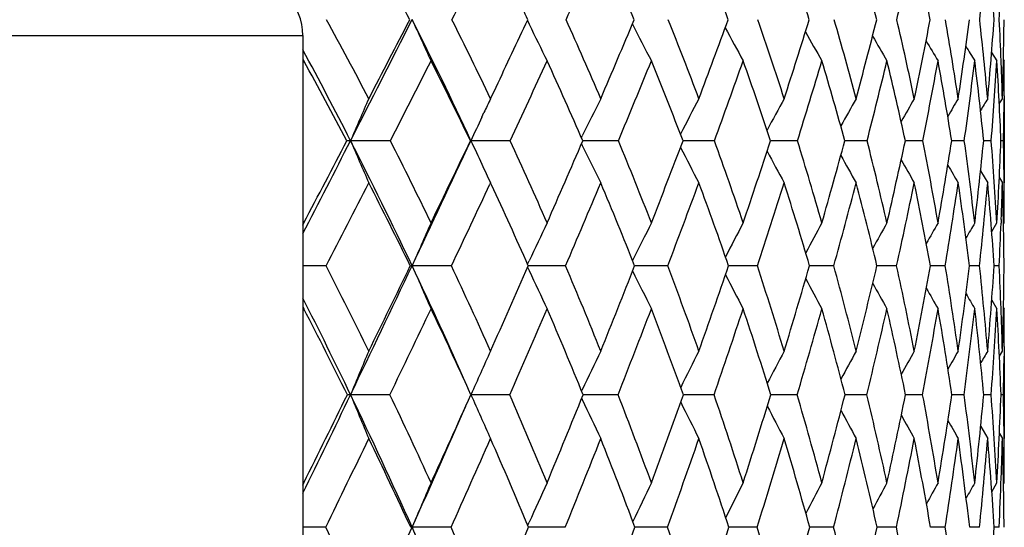
# Model space of a CAD drawing. Units: inches. Extents: x 0 to 11, y 0 to 8.5.
# Drawn here: x 7.5 to 7.8, y 4.2 to 4.4 of the extents above; entities that cross this region are included whole.
import ezdxf

# ---------------------------------------------------------------- set-up
doc = ezdxf.new("R2010")
doc.units = ezdxf.units.IN
doc.header["$LTSCALE"] = 0.605
doc.header["$MEASUREMENT"] = 0
doc.layers.get('0').update_dxf_attribs({"linetype": 'CONTINUOUS'})

msp = doc.modelspace()

# ---------------------------------------------------------------- linework, layer by layer
at = {"color": 7, "linetype": 'CONTINUOUS'}
for p, q in [((7.6657065681, 4.3648722357), (7.6661478211, 4.3639631345)), ((6.8221922164, 4.3611230117), (7.6096922164, 4.3611230117)), ((7.6096922164, 4.3611230117), (7.6096922164, 4.1707230117)), ((7.7815325484, 4.3569553421), (7.7828479354, 4.3548105443)), ((7.6096921373, 4.3553660265), (7.6099291925, 4.3548105443)), ((7.6099291925, 4.3548105443), (7.6096923321, 4.3543814923)), ((7.7839223113, 4.3542446215), (7.783897607, 4.3548531572)), ((7.78447961, 4.3551555974), (7.7846922164, 4.3548105443)), ((7.6564987884, 4.3453783248), (7.6578724571, 4.3482735513)), ((7.7846531311, 4.3460552305), (7.7846468514, 4.345374392)), ((7.7834457555, 4.3440857315), (7.7842309591, 4.3453783248)), ((7.7834458284, 4.3440856871), (7.7842309591, 4.3453783248)), ((7.7846922164, 4.3453783248), (7.7846922164, 4.3243669516)), ((7.6543223059, 4.3407375389), (7.6548653341, 4.3419003885)), ((7.6791937741, 4.3356426972), (7.679401962, 4.3360684192)), ((7.6315115506, 4.3348888187), (7.62158207, 4.3348966987)), ((7.6515047223, 4.3348888187), (7.65161828, 4.3348966987)), ((7.6614093425, 4.3348888187), (7.65161828, 4.3348966987)), ((7.6791990419, 4.3341392943), (7.6794048242, 4.333718534)), ((7.6798963614, 4.3348965842), (7.6795183472, 4.3348966247)), ((7.6798963607, 4.3348965792), (7.6795183823, 4.3348966427)), ((7.6884181092, 4.3348888187), (7.6798963607, 4.3348965792)), ((7.705113818, 4.3348962784), (7.7045293382, 4.3348964506)), ((7.7051138174, 4.3348962745), (7.7045293859, 4.334896469)), ((7.7123626884, 4.3348888187), (7.7051138174, 4.3348962745)), ((7.7330877904, 4.3348888187), (7.7263717286, 4.334896156)), ((7.7504590049, 4.3348888187), (7.7449037517, 4.3348956673)), ((7.7643636728, 4.3348888187), (7.7600052641, 4.3348949477)), ((7.7721568619, 4.3348931704), (7.7715782316, 4.3348938912)), ((7.7747116172, 4.3348888187), (7.7721568619, 4.3348931704)), ((7.7814357277, 4.3348888187), (7.7795476592, 4.3348923985)), ((7.7844923957, 4.3348888187), (7.7838617382, 4.3348902471)), ((7.778770858, 4.3273363913), (7.7805453885, 4.3243669516)), ((7.6564987884, 4.3243669516), (7.6563610078, 4.3240726136)), ((7.6567138589, 4.3239071911), (7.6564987884, 4.3243669516)), ((7.7834524271, 4.325659535), (7.7842309591, 4.3243669516)), ((7.784652371, 4.3235822677), (7.7846446595, 4.3243709964)), ((7.6096922164, 4.3148155429), (7.6099291925, 4.3143647719)), ((7.6096922164, 4.3137905617), (7.6099291925, 4.3143647719)), ((7.7815545987, 4.312184138), (7.7828479354, 4.3143647719)), ((7.7839212684, 4.3152586417), (7.7838852193, 4.3143243572)), ((7.7844860805, 4.314018766), (7.7846922164, 4.3143647719)), ((7.6657625943, 4.3040400575), (7.6661454595, 4.3048628577)), ((7.6154769352, 4.3036599164), (7.6096922248, 4.3036653901)), ((7.6364837062, 4.3036599164), (7.6369420763, 4.3036665364)), ((7.6467527962, 4.3036599164), (7.6369420763, 4.3036665364)), ((7.6657662689, 4.3032846768), (7.6661478314, 4.3024645277)), ((7.6752346852, 4.3036599164), (7.6659316427, 4.3036665258)), ((7.7007378862, 4.3036599164), (7.6924585959, 4.3036664346)), ((7.7230970014, 4.3036599164), (7.7158981446, 4.3036662356)), ((7.7421670231, 4.3036599164), (7.7360953273, 4.3036659044)), ((7.7578242751, 4.3036599164), (7.7529191096, 4.3036654035)), ((7.7699672139, 4.3036599164), (7.7662603606, 4.3036646753)), ((7.7785170881, 4.3036599164), (7.7760325025, 4.3036636303)), ((7.7834184483, 4.3036599164), (7.7821721949, 4.3036621016)), ((7.7815623271, 4.2951059238), (7.7828479354, 4.2929213365)), ((7.6096921287, 4.293500213), (7.6099291925, 4.2929213365)), ((7.6099291925, 4.2929213365), (7.6096923491, 4.2924635971)), ((7.7839181518, 4.2919311395), (7.7838787949, 4.2929607415)), ((7.7844887393, 4.2932654593), (7.7846922164, 4.2929213365)), ((7.7834654949, 4.2810717298), (7.7842309591, 4.2823827374)), ((7.7846522677, 4.2834835955), (7.7846296779, 4.281100098)), ((7.7846922164, 4.2823827374), (7.7846922164, 4.2605220314)), ((7.6792487143, 4.272368415), (7.6794023466, 4.2726954116)), ((7.6314003951, 4.2714698754), (7.6215822234, 4.2714753743)), ((7.6613081171, 4.2714698754), (7.6516184447, 4.2714753743)), ((7.6792525259, 4.2705734949), (7.679404438, 4.2702502269)), ((7.6798860183, 4.271475323), (7.6796138003, 4.2714753362)), ((7.6798860179, 4.2714753194), (7.6796138258, 4.2714753465)), ((7.6883274703, 4.2714698754), (7.6798860179, 4.2714753194)), ((7.7050955125, 4.2714751314), (7.7046136474, 4.2714752212)), ((7.7050955121, 4.2714751285), (7.70461369, 4.271475235)), ((7.712283224, 4.2714698754), (7.7050955121, 4.2714751285)), ((7.7270696942, 4.2714748003), (7.7264442919, 4.2714750087)), ((7.7330200157, 4.2714698754), (7.7270696942, 4.2714748003)), ((7.7504033594, 4.2714698754), (7.7449641946, 4.2714746851)), ((7.7643205176, 4.2714698754), (7.7600531426, 4.2714741824)), ((7.7746812321, 4.2714698754), (7.7716132411, 4.2714734387)), ((7.7814183096, 4.2714698754), (7.7795696047, 4.2714723908)), ((7.7844880577, 4.2714698754), (7.7838705288, 4.2714708768)), ((7.7788036627, 4.2635523136), (7.7805453885, 4.2605220314)), ((7.7834703071, 4.2618349674), (7.7842309591, 4.2605220314)), ((7.7846515537, 4.2593437641), (7.7846287855, 4.2617866923)), ((7.6096922164, 4.2499606379), (7.6099291925, 4.2494835493)), ((7.6096922164, 4.2488875805), (7.6099291925, 4.2494835493)), ((7.7815790083, 4.24726307), (7.7828479354, 4.2494835493)), ((7.7844936527, 4.2491376237), (7.7846922164, 4.2494835493)), ((7.615376562, 4.2383716173), (7.6096922225, 4.2383756314)), ((7.6365786317, 4.2383716173), (7.6369413809, 4.2383764912)), ((7.6466607184, 4.2383716173), (7.6369413809, 4.2383764912)), ((7.6658088691, 4.2388691923), (7.6661449912, 4.2396191453)), ((7.6666518328, 4.2383764308), (7.6660158053, 4.2383764669)), ((7.6751515001, 4.2383716173), (7.6666518325, 4.2383764277)), ((7.7006641333, 4.2383716173), (7.6925363659, 4.2383764052)), ((7.7230331589, 4.2383716173), (7.7159660129, 4.2383762516)), ((7.7421135051, 4.2383716173), (7.7361528729, 4.2383760012)), ((7.7577814286, 4.2383716173), (7.7529659567, 4.2383756269)), ((7.7699353169, 4.2383716173), (7.7662962076, 4.2383750874)), ((7.7784963474, 4.2383716173), (7.7760571375, 4.2383743175)), ((7.7834089985, 4.2383716173), (7.7821854849, 4.2383732015))]:
    msp.add_line(p, q, dxfattribs=at)
for points in [[(7.6515047223, 4.3348888187), (7.6515216716, 4.3348904637), (7.6515375387, 4.334891914), (7.6515523235, 4.3348931704), (7.651566026, 4.3348942326)], [(7.6515786457, 4.3348951023), (7.6515901813, 4.3348957828), (7.6516006321, 4.3348962757), (7.6516099984, 4.3348965807), (7.65161828, 4.3348966987)]]:
    msp.add_lwpolyline(points, dxfattribs=at)
for centre, radius, start, end in [((6.7527904235, 3.904004133), 0.9966482282, 27.558508992, 28.804034964), ((1.0532706898, 7.6999293771), 7.3889547456, 333.1712580487, 333.337082164), ((3.7580525822, 6.1549323569), 4.3068146211, 335.4441711338, 335.7231816335), ((6.8713272307, 4.0177147904), 0.8915015562, 22.9340640668, 24.2734957831), ((6.9132643604, 4.0685634045), 0.855581554, 20.2794689323, 21.6490285932), ((6.9444420009, 4.1169532411), 0.8295652504, 17.4058263525, 18.7935008715), ((6.9637590159, 4.1635340841), 0.8144385879, 14.3296207795, 15.7206856104), ((6.3578455357, 4.6944883651), 1.4382597498, 346.7610056222, 347.5413150571), ((6.969808075, 4.2092148154), 0.8115200857, 11.0753461924, 12.4526129531), ((6.7096412562, 4.4867531946), 1.0758028994, 353.5074367455, 354.5300972202), ((6.9342287714, 4.3032673608), 0.850178011, 4.171262689, 5.4628498082), ((6.8106406957, 3.9596843114), 0.9464116143, 25.3647591049, 26.0844482018), ((6.794234341, 4.4161807807), 0.9905141864, 357.0443869404, 357.6362694965), ((7.5956922164, 4.3611230117), 0.014, 0, 90), ((6.6562748314, 3.8410944042), 1.093121115, 27.4726299301, 28.6444856177), ((-0.4082771025, 8.4350948838), 9.0161113285, 332.9502826983, 333.1657059417), ((-0.8579765556, 8.7577898497), 9.562916578, 332.5219635739, 332.6551210545), ((6.6968681191, 3.8898779053), 1.0533705882, 24.9907066862, 26.818136002), ((9.3334351732, 5.1352414529), 1.863111217, 204.4157143795, 204.7642659284), ((6.718747077, 3.9001548826), 1.0380761947, 25.3973171846, 26.6089295528), ((2.8895840189, 6.6089489346), 5.2770472535, 334.6340773028, 334.836186484), ((9.2911057538, 5.1532245987), 1.8064943792, 205.9063990895, 206.2295624574), ((6.7769100519, 3.9585520526), 0.9861402861, 23.095378627, 24.3474793971), ((4.3980341347, 5.7468599032), 3.5723684295, 336.9015893529, 337.2451600705), ((9.2639556868, 5.1712187026), 1.7671977709, 207.1807957139, 207.5148789814), ((6.8246714482, 4.0136461568), 0.9440279793, 20.5730170198, 21.8575221563), ((5.2368386052, 5.2732614063), 2.6400848884, 339.4233854749, 339.8800537803), ((9.24500089, 5.1872765865), 1.7378188554, 208.312119631, 208.6220192022), ((6.8612993397, 4.0659010904), 0.9123407125, 17.8381914578, 19.144685817), ((5.7608066052, 4.9791532782), 2.068459704, 342.1576209088, 342.7308157354), ((6.8858334166, 4.1159619504), 0.8919093312, 14.9051343539, 16.2207966709), ((6.1143047597, 4.7803023493), 1.6903389475, 345.0900927425, 345.7810438491), ((6.8970340894, 4.1647031572), 0.88386617, 11.7952336366, 13.1049922103), ((6.3636711096, 4.6375679378), 1.4287620581, 348.1994505021, 349.0065486358), ((6.8932986421, 4.2132891052), 0.8897587906, 8.5374072564, 9.8243812814), ((6.5436498187, 4.5300830263), 1.2433442504, 351.4568181754, 352.3751168429), ((6.8725284777, 4.2632575099), 0.9117228409, 5.1677564808, 6.4139950096), ((6.6742027459, 4.44555458), 1.1108687254, 354.8261352585, 355.8471137046), ((6.8489417157, 4.3173944509), 0.935706485, 2.2943208403, 2.9228689297), ((6.7676257181, 4.3761659646), 1.0170713323, 358.265341601, 359.3770241823), ((9.2325538725, 5.2015476711), 1.7167200462, 209.2743497841, 209.5530751962), ((9.2245334938, 5.213651168), 1.7017329005, 210.0689926691, 210.3105048329), ((9.2186519038, 5.2227974843), 1.6903586891, 210.6989288018, 210.8967617398), ((9.2154701986, 5.2296905694), 1.6833510521, 211.1674258348, 211.3138227686), ((6.623040185, 3.8250580951), 1.1211696116, 27.0480881006, 28.3550465953), ((6.6312018902, 3.8146250174), 1.1179031871, 27.7356293856, 28.8954694312), ((0.2908896851, 8.0860191301), 8.2435252159, 332.9325186316, 333.0879062573), ((6.7011741942, 3.8775488033), 1.0546506542, 25.6988652199, 26.9061638111), ((3.2818318418, 6.373008065), 4.830593043, 335.0441952074, 335.3045466087), ((6.767033858, 3.9393459511), 0.9945291854, 23.4356414597, 24.6926185152), ((4.617078545, 5.614748479), 3.3273363924, 337.3779917237, 337.7491328116), ((6.8170351376, 3.9949985137), 0.9503560304, 20.9556520325, 22.2474617984), ((5.3707036317, 5.1904137444), 2.4930483422, 339.9302284217, 340.4169244022), ((6.8561085217, 4.0477100567), 0.9164244831, 18.2623626222, 19.5790598409), ((5.8504434727, 4.9215573988), 1.9719355085, 342.6919502713, 343.2972564271), ((6.8833444811, 4.0980782991), 0.8935137267, 15.3689067643, 16.6981037953), ((6.1776538614, 4.737317757), 1.6234731503, 345.6478151732, 346.3723915383), ((6.8975677001, 4.1469191517), 0.8826853211, 12.2954074744, 13.6223668485), ((6.4098356565, 4.6036996797), 1.3809436723, 348.7752912993, 349.6167731537), ((6.8972611659, 4.1953240156), 0.8853869744, 9.0694418266, 10.3774486732), ((6.5777474718, 4.5021655422), 1.2085961557, 352.0443924739, 352.9969346643), ((6.8804454789, 4.2447372068), 0.9036109218, 5.7258210832, 6.9968612592), ((6.699339006, 4.4216072156), 1.0855659332, 355.418152329, 356.472267236), ((6.8444885446, 4.2970686272), 0.9401342858, 2.3055453713, 3.5212540886), ((6.8176818698, 4.3161699526), 0.9669903159, 1.7309077551, 2.2565705051), ((6.801558824, 4.3548216823), 0.9831333925, 359.4890954243, 359.9993508894), ((8.7315633551, 3.8599187649), 1.2073369417, 156.291025245, 156.8331787484), ((8.7106567178, 3.8481578945), 1.1655372566, 154.7478981365, 154.9367850365), ((8.6984144863, 3.837024574), 1.1346502959, 153.3828436572, 153.9074931677), ((8.6926736172, 3.8263735315), 1.1126433256, 152.195179124, 152.7076476118), ((8.691012993, 3.8165681603), 1.0970914856, 151.1831738073, 151.6503701037), ((8.691767446, 3.8078845563), 1.0863246037, 150.3446293529, 150.7573272039), ((8.6937539668, 3.8005471272), 1.079150172, 149.6772369486, 150.0255600313), ((8.6963708638, 3.7945956332), 1.0749927597, 149.1788807498, 149.4518281465), ((8.6984695819, 3.7905072051), 1.0725981467, 148.8476806835, 149.0324921942), ((6.7667583831, 4.3551242791), 1.0179351621, 358.8609462608, 359.451206769), ((8.710218115, 3.8483626224), 1.1650532255, 154.9998834664, 155.3164172397), ((-1.1440786861, 8.8109010612), 9.8423281567, 332.7980065174, 332.9498059652), ((-1.784196278, 9.2403975783), 10.6073273055, 332.3286629651, 332.4537698065), ((7.6216225906, 4.2765587679), 0.0583379448, 90.039796751, 90.9425776435), ((6.5771357412, 3.8018117785), 1.1726242645, 25.3391650607, 27.0397451881), ((9.346424323, 5.0729948987), 1.876131592, 203.1671546127, 203.5173918213), ((6.6048811734, 3.8145996036), 1.1509434385, 25.7358102723, 26.8755781772), ((2.4678154205, 6.751893096), 5.7195877186, 334.6566044605, 335.0022749422), ((2.3188258095, 6.8807748729), 5.9092300842, 334.2589010397, 334.479620596), ((9.301224179, 5.0930756131), 1.8154985234, 204.6840863662, 204.8881483623), ((6.6667427218, 3.8759209267), 1.0954511455, 23.5932102156, 24.769963767), ((4.0177225951, 5.9099602556), 3.9861790015, 336.4041945991, 336.725721902), ((9.2607732323, 5.1073752031), 1.7604745621, 206.0693783964, 206.4086963404), ((6.7234319915, 3.9362151627), 1.0440971656, 21.2340493435, 22.4474415655), ((4.9454447886, 5.3835363459), 2.9516479096, 338.7628688748, 339.1896836209), ((6.7686995869, 3.9931234619), 1.0036451606, 18.6674356297, 19.9088077826), ((5.5263821227, 5.0554738861), 2.314996237, 341.3289683263, 341.8643160006), ((6.8017861584, 4.0472577938), 0.9747073079, 15.9047018151, 17.163220037), ((5.9197950076, 4.8329331043), 1.8918448077, 344.0911822608, 344.736499911), ((6.8216797485, 4.099420756), 0.9581628858, 12.9634421293, 14.2261319432), ((6.1988501661, 4.6728137534), 1.5973110328, 347.0319455685, 347.7862923701), ((6.8270593325, 4.1506563069), 0.9552387371, 9.8680435694, 11.1200537597), ((6.4018537156, 4.5521632381), 1.3868509874, 350.126905367, 350.9864838084), ((6.8162020146, 4.2023146207), 0.9676345262, 6.6496550895, 7.874780364), ((6.5507996312, 4.4574732432), 1.2348479872, 353.3449479277, 354.3028149565), ((6.7868362747, 4.256142338), 0.9977119223, 3.3454506452, 4.5268964719), ((6.6592212205, 4.3801575876), 1.1255512823, 356.6489303903, 357.6949880393), ((6.754110486, 4.3146569899), 1.0305805193, 0.5400759676, 1.1248736535), ((9.2374516995, 5.1233497053), 1.7251332075, 207.2586937809, 207.590083193), ((9.221556961, 5.137612917), 1.6990493056, 208.2947270204, 208.5971154105), ((9.211162806, 5.1500371982), 1.6802853978, 209.1644341099, 209.4317798546), ((9.2880476788, 5.0869688353), 1.8009756841, 204.8883283713, 205.0518459009), ((9.2036931039, 5.1598259913), 1.6660695714, 209.8703470878, 210.0963136811), ((9.199557603, 5.1676654291), 1.6570013917, 210.415383477, 210.5926143288), ((-0.6074314791, 8.5456128265), 9.2525881397, 332.7121422231, 332.8563317585), ((6.5807197599, 3.7885138462), 1.1747395388, 26.0094507343, 27.1387140943), ((2.7492799807, 6.6213572283), 5.4182064198, 334.6744497131, 334.9130245068), ((6.6499006508, 3.8533242834), 1.1113600242, 23.9043685608, 25.0513125871), ((4.2439330335, 5.7707170891), 3.7317673792, 336.8508114642, 337.1961341291), ((6.7146175874, 3.9168511696), 1.0515698169, 21.5824253215, 22.8009508526), ((5.0845873356, 5.2954031998), 2.7978203023, 339.2390363258, 339.6918632545), ((6.7622008545, 3.9742343045), 1.0089915261, 19.0558687623, 20.3046932493), ((5.6202314821, 4.9937361693), 2.2131987319, 341.8322354197, 342.3955306), ((6.7978215964, 4.0287239032), 0.9777272768, 16.3317827346, 17.6004769825), ((5.986664213, 4.7866092223), 1.8207224248, 344.6181040818, 345.2928590669), ((6.8205192735, 4.0810719783), 0.958601685, 13.4266681451, 14.7026064351), ((6.2480416806, 4.6362144833), 1.5459741338, 347.5780164683, 348.3626830585), ((6.829038276, 4.1322607882), 0.9527667268, 10.3637147042, 11.6322814305), ((6.4386042763, 4.5219991587), 1.3491476184, 350.6865804373, 351.5766187585), ((6.8217432169, 4.1835641641), 0.9618169859, 7.172868175, 8.4179237638), ((6.5782918609, 4.4316775227), 1.2070331824, 353.9117747771, 354.8994183433), ((6.7964845026, 4.2366315682), 0.9879642325, 3.8902155281, 5.0948179223), ((6.6961553036, 4.3568030849), 1.0885590177, 357.8127970663, 358.2924870055), ((6.7503865136, 4.2936117292), 1.0343018037, 0.5566342199, 1.7039554755), ((6.7209396612, 4.3143752187), 1.0637525553, 359.999437315, 0.495915689), ((8.7465639892, 3.8209495827), 1.2100729098, 155.9360157444, 156.4895954849), ((8.728350253, 3.8098759106), 1.1718750414, 154.5008855636, 155.0145024357), ((8.7182316254, 3.7992275521), 1.1441186447, 153.2403985668, 153.7673323213), ((8.7134256689, 3.7893215784), 1.1240411385, 152.1535784321, 152.640226701), ((8.7120356449, 3.7803901611), 1.109763925, 151.2387737472, 151.6760865466), ((8.7126351687, 3.7726673557), 1.0998602332, 150.4939950642, 150.8724327717), ((8.7143709758, 3.7662493796), 1.0934969237, 149.917262563, 150.2265362458), ((8.7161079101, 3.7615286869), 1.0894664905, 149.5067109643, 149.7350887723), ((6.6589246862, 4.3582202281), 1.1258166141, 357.2221936328, 357.7654568316), ((6.4745918971, 3.7193463755), 1.2818116025, 26.0560686013, 27.1196241062), ((1.9338686251, 7.0050996488), 6.3105299025, 334.3301676792, 334.6540105902), ((1.7689115229, 7.1467977945), 6.5201101463, 333.9394948695, 334.1474459814), ((6.526465079, 3.7779512667), 1.2286316397, 23.7988790323, 25.3335261943), ((9.310770839, 5.0318340774), 1.8253576895, 203.5105378028, 203.8788675579), ((6.552956665, 3.7897769453), 1.2084972837, 24.0553172264, 25.1648910107), ((3.6294433237, 6.0804296138), 4.4102322259, 335.939634263, 336.2420049746), ((9.2670021645, 5.0477284259), 1.7658292312, 204.9639254349, 205.3059607286), ((6.6140721102, 3.8533423206), 1.1527584082, 21.8504902326, 22.9945466696), ((4.6468763716, 5.5004189691), 3.2722803972, 338.1468756202, 338.5477117739), ((9.2382735728, 5.0635558063), 1.7235135586, 206.2089263641, 206.5596908004), ((6.6689151419, 3.9154720035), 1.1024282432, 19.4400588654, 20.6170875879), ((5.2854160053, 5.1377344592), 2.5696175464, 340.5568603217, 341.0592066947), ((6.7113067128, 3.9741929257), 1.0640808644, 16.8358099507, 18.0366866813), ((5.7192814073, 4.8908948939), 2.1005690259, 343.160650321, 343.7660569294), ((6.7404622583, 4.0302676095), 1.0383428092, 14.0521702563, 15.2657710769), ((6.0285067742, 4.7128242042), 1.7722916395, 345.9438412729, 346.6518579163), ((6.755320091, 4.0846571013), 1.0261466134, 11.1096659348, 12.3229975475), ((6.2549831233, 4.5784784483), 1.5360620412, 348.8859344068, 349.6936597786), ((6.7544793225, 4.1385743634), 1.0288191763, 8.0351176616, 9.2336665551), ((6.4227503319, 4.4731339705), 1.3638531232, 351.9601388129, 352.8619057738), ((6.7360980135, 4.1935534362), 1.0482179945, 4.8612555096, 6.0295624909), ((6.5465875104, 4.3874380193), 1.2384218414, 355.1337527098, 356.1210305489), ((6.7149774841, 4.2522657149), 1.0696763332, 2.1803119496, 2.7539217922), ((6.6360827214, 4.3150711219), 1.1486134712, 358.3691995392, 359.4307705064), ((9.2181504124, 5.0777423406), 1.6916740817, 207.3168860756, 207.641096663), ((9.2047725097, 5.0903827081), 1.6685036724, 208.2600506999, 208.5516002833), ((9.1960193883, 5.1011173816), 1.6518174133, 209.0405669153, 209.2930630689), ((9.1896752985, 5.1092509801), 1.639232915, 209.6608022137, 209.8674325645), ((9.1861295865, 5.1153772797), 1.6313057212, 210.1236240036, 210.2762924731), ((6.4394822825, 3.7034507504), 1.3114923726, 25.6652928323, 26.839536244), ((6.4477722209, 3.6917460918), 1.308442013, 26.299551735, 27.3521927115), ((2.222291955, 6.8710870836), 6.001371822, 334.3310632932, 334.5580715596), ((6.5282501827, 3.7633594982), 1.232928242, 24.3378751157, 25.4368189545), ((3.8661992424, 5.9325765769), 4.1427197401, 336.3611625773, 336.6846231397), ((6.5970991674, 3.8303748274), 1.1689343886, 22.1695078146, 23.3095942028), ((4.7927700933, 5.4063985797), 3.1100346763, 338.5970467004, 339.0209063867), ((6.6604168066, 3.8956457368), 1.1097724358, 19.7946298255, 20.9761518825), ((5.3840798046, 5.0716071743), 2.4618592281, 341.0336116772, 341.5606943371), ((6.7052624311, 3.9548086414), 1.069153869, 17.2282662446, 18.435884025), ((5.7898276774, 4.8411333114), 2.0249723193, 343.6610501588, 344.292547384), ((6.7370952004, 4.0111809065), 1.0409383592, 14.4806035267, 15.7035475295), ((6.0806372303, 4.6734548097), 1.7174722162, 346.4640074262, 347.1989708046), ((6.7549067542, 4.0656710386), 1.0259990696, 11.5711026795, 12.7966639582), ((6.2941551458, 4.5460455946), 1.4955861881, 349.4210216235, 350.2559286413), ((6.7573641617, 4.119428248), 1.0255822466, 8.5254719556, 9.7393004633), ((6.4522776553, 4.4454639083), 1.3338010134, 352.5044165425, 353.432894819), ((6.7427165167, 4.1739078488), 1.0414332301, 5.3753815941, 6.562015136), ((6.5686063911, 4.36307071), 1.2162661972, 355.68078482, 356.6935735367), ((6.7086469079, 4.2309620029), 1.0759864341, 2.1575353146, 3.3011319128), ((6.6838366072, 4.2511129494), 1.1008385574, 1.6277299576, 2.1249675567), ((6.667413563, 4.292931677), 1.1172786535, 359.515481975, 359.9994697242), ((8.7890004801, 3.7915421874), 1.2622207612, 157.1157566689, 157.6521196132), ((8.7633765381, 3.7805806067), 1.2153121949, 155.6128752902, 156.1762312269), ((8.7476801439, 3.7700504055), 1.1806224912, 154.2814357105, 154.802123924), ((8.7390221672, 3.7600500662), 1.1553438376, 153.1214064459, 153.6243963224), ((8.7349214005, 3.7508996659), 1.1370066806, 152.1317125815, 152.5903889056), ((8.7337034453, 3.7428206156), 1.123950882, 151.3107802503, 151.7159450951), ((8.7341132282, 3.7360277645), 1.1149203418, 150.656824172, 150.9986620958), ((8.7353542598, 3.7306399199), 1.1091278181, 150.1681359012, 150.4358350455), ((8.7365621052, 3.726932687), 1.1056639277, 149.8432178577, 150.0241656472), ((6.6305181341, 4.2932560953), 1.1541755602, 358.9184205286, 359.3965387525), ((1.4637029797, 7.2311565915), 6.8322170404, 334.1003009831, 334.3295152842), ((1.1893906683, 7.4310525836), 7.1655911452, 333.6402076649, 333.8362440491), ((7.6215946876, 4.2107306703), 0.0607447052, 90.0117565764, 90.7710337304), ((6.3905914703, 3.6801351556), 1.3656578958, 24.1276539206, 25.6585806165), ((9.3285145508, 4.9731600505), 1.8455295596, 202.3465529305, 202.7147072933), ((6.4238807639, 3.6947383291), 1.3381789627, 24.4911283588, 25.5299202343), ((3.2250580123, 6.2618161596), 4.8534354199, 335.5045958634, 335.7894990816), ((9.2768461366, 4.9890438042), 1.7765892891, 203.822355414, 204.2090837606), ((6.5020178549, 3.7672287555), 1.2642045005, 22.4247040084, 23.5069562414), ((4.3374998156, 5.6253112093), 3.6059155793, 337.5704357681, 337.9478660388), ((9.2397956672, 5.0037088194), 1.7241758307, 205.1757715478, 205.5335070172), ((6.5618243246, 3.8327896534), 1.2089043281, 20.162704889, 21.2768173428), ((5.0362762107, 5.2264815941), 2.8340928649, 339.8346590693, 340.3074628809), ((6.6143465307, 3.8966277074), 1.1601601757, 17.7066767416, 18.8502122901), ((5.512133241, 4.9543710915), 2.3172256217, 342.2902837694, 342.8600674564), ((6.6533949, 3.9571055863), 1.1244622255, 15.0710006037, 16.2344569256), ((5.8525497387, 4.757632892), 1.953865778, 344.9255574082, 345.5922385416), ((6.6781592369, 4.015135881), 1.1024584232, 12.2729014244, 13.4449652007), ((6.1032524462, 4.6090117866), 1.69083584, 347.7232767753, 348.4846645331), ((6.6875273262, 4.0718363832), 1.0951425059, 9.3354132611, 10.5031724588), ((6.290449343, 4.4925167985), 1.4975679723, 350.6604325444, 351.5119035811), ((6.680016892, 4.1285862678), 1.1039500635, 6.287263713, 7.4366214723), ((6.4302299601, 4.3980064084), 1.3552599818, 353.708322084, 354.6426630593), ((6.6536642278, 4.1870998208), 1.1309056437, 3.1621909259, 4.2784679038), ((6.5330147127, 4.3186329866), 1.2517446741, 356.8332289244, 357.840704222), ((6.6259351856, 4.2497897524), 1.1587557055, 0.593210721, 1.0720568863), ((3.2860974515, 6.1875182491), 4.7674937326, 335.8680187776, 336.2661704931), ((9.2150742678, 5.0178481541), 1.686216612, 206.3421236401, 206.6877141286), ((9.1981173542, 5.0305255299), 1.6579870319, 207.3573621136, 207.6727372135), ((9.1868452702, 5.0415710944), 1.6374011774, 208.2112195966, 208.4899963286), ((9.17873291, 5.0502691158), 1.6217772427, 208.9057285549, 209.1412266921), ((9.17409232, 5.0572437266), 1.6116047703, 209.4433802578, 209.6279151805), ((1.7645053277, 7.0914698837), 6.5094442096, 334.00444848, 334.2211613246), ((6.3933963787, 3.6652697591), 1.3689221505, 24.7495054743, 25.7746561219), ((3.5197551322, 6.0845899389), 4.521047645, 335.8980999868, 336.2052577973), ((6.4742369622, 3.7393290554), 1.2920468815, 22.7208567237, 23.7899936985), ((4.5159038425, 5.5152932846), 3.4075467284, 337.9921619658, 338.3933151922), ((6.5423526919, 3.8084763275), 1.2278992318, 20.493818676, 21.6012972332), ((5.1550273854, 5.1506972743), 2.704182789, 340.2829298923, 340.7807104352), ((6.6037112615, 3.8754416062), 1.1699710242, 18.0715413613, 19.2163862833), ((5.5958808671, 4.8983545105), 2.2271852845, 342.7626638293, 343.3583449369), ((6.6457714918, 3.9365754437), 1.1313775149, 15.4710282389, 16.6383265797), ((5.9137128836, 4.713995035), 1.8892502397, 345.418761299, 346.1118055793), ((6.6737519017, 3.9950479372), 1.1063052288, 12.7056633227, 13.8844511712), ((6.1487572319, 4.5735434553), 1.6435629062, 348.2331286178, 349.0207802781), ((6.686610423, 4.0519265543), 1.0956661785, 9.7974671769, 10.9750972213), ((6.3244591278, 4.4626107932), 1.4627660857, 351.1818984452, 352.0588895278), ((6.6829529096, 4.1085267073), 1.1007893814, 6.7741625339, 7.9366713631), ((6.4553964238, 4.3719359773), 1.3298243667, 354.2356303577, 355.1940717298), ((6.6609326008, 4.1664807062), 1.1235553237, 3.6685880318, 4.8012608812), ((6.5668531271, 4.2947069999), 1.2178577084, 357.9323662811, 358.391510187), ((6.61809085, 4.2278342663), 1.1665981502, 0.5175337804, 1.605622414), ((6.5914915111, 4.2494930848), 1.1932007053, 359.9995421172, 0.4730208052), ((6.5334949072, 4.2958964322), 1.2512371238, 357.3649348936, 357.933047633), ((8.8033835054, 3.7496320208), 1.2646969547, 156.7194167471, 157.2660978671), ((8.7809847974, 3.739220901), 1.221992721, 155.3189841642, 155.8269700394), ((8.767700793, 3.7291147358), 1.1907754574, 154.0873778607, 154.6036951231), ((8.7602119262, 3.7197899674), 1.1677166835, 153.0241559481, 153.5011689669), ((8.7566558959, 3.7114006333), 1.1509949413, 152.1282684019, 152.5569864569), ((8.7555214342, 3.7041718445), 1.1391062717, 151.3982350657, 151.7691906247), ((8.7557519217, 3.6982746497), 1.1309988674, 150.8324837734, 151.1355406362), ((8.7564858202, 3.6939117182), 1.12579392, 150.4295498283, 150.6531211091), ((6.2826872043, 3.5920743775), 1.4811350533, 24.9014498323, 25.8713978463), ((2.9116274497, 6.3555711761), 5.177944098, 335.452707996, 335.8650550008), ((6.3461260946, 3.660258281), 1.4143637326, 23.0039823336, 24.1262042812), ((9.2925169076, 4.9320508754), 1.7950249235, 202.7333377627, 203.119786839), ((6.3738131569, 3.6721025277), 1.3931265545, 22.9677827683, 23.9835000797), ((4.0273428731, 5.7541031952), 3.941750594, 337.0281165473, 337.3852738506), ((4.7853147487, 5.3194006804), 3.1017046405, 339.1556418229, 339.6027290723), ((6.5095536285, 3.8139717272), 1.264460162, 18.5252520603, 19.6112914462), ((5.30264199, 5.0220066976), 2.5373655818, 341.4721502101, 342.0107790638), ((6.5594097731, 3.8794816751), 1.2177115317, 16.0289212955, 17.1410435227), ((5.6740038979, 4.8064414607), 2.1389639194, 343.9681233502, 344.5984749288), ((6.594776285, 3.9417370221), 1.1850631965, 13.3675144476, 14.4959283757), ((5.9488526501, 4.6433047832), 1.8489994097, 346.6291843683, 347.3496221267), ((6.6148210076, 4.0017996797), 1.1671867056, 10.5607500653, 11.6940497099), ((6.6183850763, 4.0609417021), 1.1651391898, 7.6337599745, 8.759204438), ((6.4275758725, 4.3250699885), 1.3573813355, 355.3792416112, 356.3379233346)]:
    msp.add_arc(centre, radius, start, end, dxfattribs=at)

doc.saveas('drawing.dxf')
